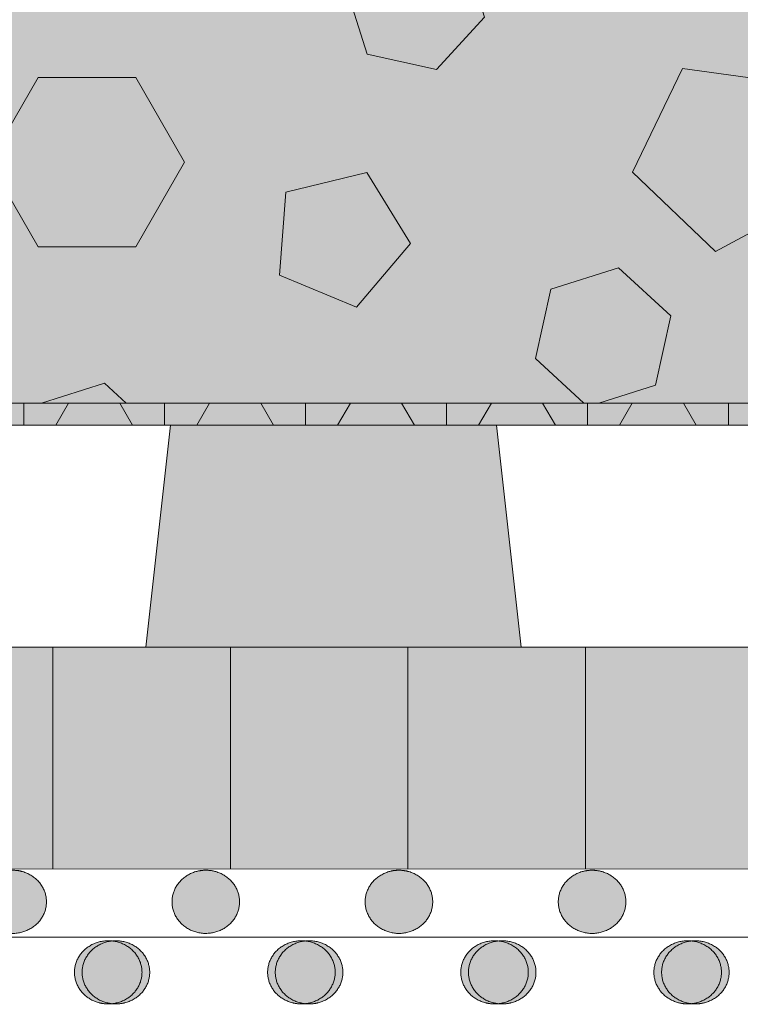
# Model space of a CAD drawing. Units: centimetres. Extents: x -36.8 to 63.2, y -495.4 to -465.7.
# Drawn here: x -16.5 to -13.3, y -476.4 to -472 of the extents above; entities that cross this region are included whole.
import ezdxf
from ezdxf.xclip import XClip

# ---------------------------------------------------------------- set-up
doc = ezdxf.new("R2010")
doc.units = ezdxf.units.CM
doc.header["$XCLIPFRAME"] = 0
for name, color, linetype, lineweight in [('Bemaßung', 7, 'Continuous', 18), ('Layout-Rahmen', 7, 'Continuous', 18), ('OG_Decke-Abdichtung', 7, 'Continuous', 18), ('OG_FKD', 7, 'Continuous', 18), ('OG_Kies-Kreis 1', 7, 'Continuous', 18), ('OG_Kies-Kreis 2', 7, 'Continuous', 18), ('OG_Vliese-Filtervlies', 7, 'Continuous', 18), ('OG_Vliese-Schutzvlies', 7, 'Continuous', 18)]:
    doc.layers.add(name, color=color, linetype=linetype, lineweight=lineweight)

# ---------------------------------------------------------------- blocks, each defined once
blk = doc.blocks.new('Rechteck-1')
at = {"layer": 'OG_Kies-Kreis 1', "linetype": 'Continuous', "lineweight": 0, "true_color": 0x555555, "transparency": 33554687}
for points in [[(-13.5421, -472.1793), (-13.7664, -472.6454), (-13.3924, -473.0027), (-12.937, -472.7575), (-13.0295, -472.2486)], [(-15.0098, -473.2534), (-14.7662, -472.9668), (-14.9634, -472.6465), (-15.329, -472.7351), (-15.3577, -473.1102)]]:
    blk.add_hatch(color=251, dxfattribs=at).paths.add_polyline_path(points)
at = {"layer": 'OG_Kies-Kreis 2', "linetype": 'Continuous', "lineweight": 0, "true_color": 0xbbbbbb, "transparency": 33554687}
for points in [[(-14.8418, -471.5729), (-15.0581, -471.8087), (-14.9621, -472.1139), (-14.6498, -472.1834), (-14.4334, -471.9476), (-14.5294, -471.6423)], [(-15.7851, -472.6003), (-16.0051, -472.2192), (-16.4451, -472.2192), (-16.6651, -472.6003), (-16.4451, -472.9813), (-16.0051, -472.9813)], [(-13.5934, -473.2931), (-13.8292, -473.0767), (-14.1345, -473.1728), (-14.2039, -473.4851), (-13.9682, -473.7015), (-13.6629, -473.6055)], [(-15.9098, -473.8128), (-16.1456, -473.5964), (-16.4508, -473.6924), (-16.5203, -474.0048), (-16.2845, -474.2211), (-15.9792, -474.1251)]]:
    blk.add_hatch(color=9, dxfattribs=at).paths.add_polyline_path(points)
at = {"layer": 'OG_Kies-Kreis 1', "lineweight": 5, "transparency": 33554687, "flags": 128}
for points in [[(-13.5421, -472.1793), (-13.7664, -472.6454), (-13.3924, -473.0027), (-12.937, -472.7575), (-13.0295, -472.2486)], [(-15.0098, -473.2534), (-14.7662, -472.9668), (-14.9634, -472.6465), (-15.329, -472.7351), (-15.3577, -473.1102)]]:
    blk.add_lwpolyline(points, close=True, dxfattribs=at)
at = {"layer": 'OG_Kies-Kreis 2', "lineweight": 5, "transparency": 33554687, "flags": 128}
for points in [[(-14.8418, -471.5729), (-15.0581, -471.8087), (-14.9621, -472.1139), (-14.6498, -472.1834), (-14.4334, -471.9476), (-14.5294, -471.6423)], [(-15.7851, -472.6003), (-16.0051, -472.2192), (-16.4451, -472.2192), (-16.6651, -472.6003), (-16.4451, -472.9813), (-16.0051, -472.9813)], [(-13.5934, -473.2931), (-13.8292, -473.0767), (-14.1345, -473.1728), (-14.2039, -473.4851), (-13.9682, -473.7015), (-13.6629, -473.6055)], [(-15.9098, -473.8128), (-16.1456, -473.5964), (-16.4508, -473.6924), (-16.5203, -474.0048), (-16.2845, -474.2211), (-15.9792, -474.1251)]]:
    blk.add_lwpolyline(points, close=True, dxfattribs=at)
blk = doc.blocks.new('Gruppe')
at = {"color": 255, "lineweight": 5}
blk.add_wipeout([(49.9937, -8.8437), (49.9937, -7.8437), (-49.9837, -7.8437), (-49.9837, -8.8437)], dxfattribs=at).dxf.layer = 'OG_FKD'
at = {"layer": 'OG_FKD', "linetype": 'Continuous', "lineweight": 0}
blk.add_hatch(color=250, dxfattribs=at).paths.add_polyline_path([(-27.5999, -7.8437), (-29.0698, -7.8437), (-29.1801, -8.8437), (-27.4897, -8.8437)])
at = {"layer": 'OG_Vliese-Filtervlies', "linetype": 'Continuous', "lineweight": 0, "true_color": 0xf7eee6}
blk.add_hatch(color=7, dxfattribs=at).paths.add_polyline_path([(49.9937, -7.8437), (49.9937, -7.7437), (-49.9837, -7.7437), (-49.9837, -7.8437)])
at = {"layer": 'OG_Vliese-Filtervlies', "linetype": 'Continuous', "lineweight": 5}
h = blk.add_hatch(dxfattribs=at)
h.set_pattern_fill('Filtervlies', style=0, pattern_type=2)
h.set_pattern_definition([(90, (0, 0), (0.635, -1e-12), []), (60, (0, 0), (0.635, -1e-12), []), (-60, (0, 0), (0.635, -1e-12), [])])
h.paths.add_polyline_path([(49.9937, -7.8437), (49.9937, -7.7437), (-49.9837, -7.7437), (-49.9837, -7.8437)])
at = {"layer": 'OG_FKD', "lineweight": 5, "flags": 128}
for points in [[(49.9937, -8.8437), (49.9937, -7.8437), (-49.9837, -7.8437), (-49.9837, -8.8437)], [(-27.5999, -7.8437), (-29.0698, -7.8437), (-29.1801, -8.8437), (-27.4897, -8.8437)]]:
    blk.add_lwpolyline(points, close=True, dxfattribs=at)
at = {"layer": 'OG_Vliese-Filtervlies', "lineweight": 5, "flags": 128}
blk.add_lwpolyline([(49.9937, -7.8437), (49.9937, -7.7437), (-49.9837, -7.7437), (-49.9837, -7.8437)], close=True, dxfattribs=at)
blk = doc.blocks.new('Gruppe-4')
at = {"layer": 'OG_Decke-Abdichtung', "linetype": 'Continuous', "lineweight": 0}
for points in [[(-29.3152, -10.4504), (-29.3051, -10.4501), (-29.2951, -10.4492), (-29.2854, -10.4477), (-29.2758, -10.4456), (-29.2663, -10.4429), (-29.2571, -10.4397), (-29.248, -10.4358), (-29.2391, -10.4313), (-29.2305, -10.4263), (-29.2224, -10.4209), (-29.2147, -10.4151), (-29.2075, -10.4088), (-29.2008, -10.402), (-29.1945, -10.3949), (-29.1887, -10.3873), (-29.1834, -10.3792), (-29.1786, -10.3709), (-29.1745, -10.3624), (-29.171, -10.3537), (-29.1681, -10.3449), (-29.1659, -10.336), (-29.1643, -10.3268), (-29.1633, -10.3175), (-29.163, -10.3081), (-29.1633, -10.2986), (-29.1643, -10.2893), (-29.1659, -10.2802), (-29.1681, -10.2712), (-29.171, -10.2624), (-29.1745, -10.2538), (-29.1786, -10.2453), (-29.1834, -10.2369), (-29.1887, -10.2289), (-29.1945, -10.2213), (-29.2008, -10.2141), (-29.2075, -10.2074), (-29.2147, -10.2011), (-29.2224, -10.1952), (-29.2305, -10.1898), (-29.2391, -10.1848), (-29.248, -10.1804), (-29.2571, -10.1765), (-29.2663, -10.1732), (-29.2758, -10.1705), (-29.2854, -10.1685), (-29.2951, -10.167), (-29.3051, -10.1661), (-29.3152, -10.1658), (-29.3253, -10.1661), (-29.3352, -10.167), (-29.345, -10.1685), (-29.3546, -10.1705), (-29.364, -10.1732), (-29.3733, -10.1765), (-29.3824, -10.1804), (-29.3913, -10.1848), (-29.3999, -10.1898), (-29.408, -10.1952), (-29.4156, -10.2011), (-29.4228, -10.2074), (-29.4296, -10.2141), (-29.4358, -10.2213), (-29.4416, -10.2289), (-29.447, -10.2369), (-29.4517, -10.2453), (-29.4559, -10.2538), (-29.4594, -10.2624), (-29.4623, -10.2712), (-29.4645, -10.2802), (-29.4661, -10.2893), (-29.467, -10.2986), (-29.4673, -10.3081), (-29.467, -10.3175), (-29.4661, -10.3268), (-29.4645, -10.336), (-29.4623, -10.3449), (-29.4594, -10.3537), (-29.4559, -10.3624), (-29.4517, -10.3709), (-29.447, -10.3792), (-29.4416, -10.3873), (-29.4358, -10.3949), (-29.4296, -10.402), (-29.4228, -10.4088), (-29.4156, -10.4151), (-29.408, -10.4209), (-29.3999, -10.4263), (-29.3913, -10.4313), (-29.3824, -10.4358), (-29.3733, -10.4397), (-29.364, -10.4429), (-29.3546, -10.4456), (-29.345, -10.4477), (-29.3352, -10.4492), (-29.3253, -10.4501)], [(-28.4449, -10.4504), (-28.4348, -10.4501), (-28.4249, -10.4492), (-28.4151, -10.4477), (-28.4055, -10.4456), (-28.3961, -10.4429), (-28.3868, -10.4397), (-28.3777, -10.4358), (-28.3688, -10.4313), (-28.3602, -10.4263), (-28.3521, -10.4209), (-28.3444, -10.4151), (-28.3372, -10.4088), (-28.3305, -10.402), (-28.3242, -10.3949), (-28.3184, -10.3873), (-28.3131, -10.3792), (-28.3083, -10.3709), (-28.3042, -10.3624), (-28.3007, -10.3537), (-28.2978, -10.3449), (-28.2956, -10.336), (-28.294, -10.3268), (-28.293, -10.3175), (-28.2927, -10.3081), (-28.293, -10.2986), (-28.294, -10.2893), (-28.2956, -10.2802), (-28.2978, -10.2712), (-28.3007, -10.2624), (-28.3042, -10.2538), (-28.3083, -10.2453), (-28.3131, -10.2369), (-28.3184, -10.2289), (-28.3242, -10.2213), (-28.3305, -10.2141), (-28.3372, -10.2074), (-28.3444, -10.2011), (-28.3521, -10.1952), (-28.3602, -10.1898), (-28.3688, -10.1848), (-28.3777, -10.1804), (-28.3868, -10.1765), (-28.3961, -10.1732), (-28.4055, -10.1705), (-28.4151, -10.1685), (-28.4249, -10.167), (-28.4348, -10.1661), (-28.4449, -10.1658), (-28.455, -10.1661), (-28.4649, -10.167), (-28.4747, -10.1685), (-28.4843, -10.1705), (-28.4937, -10.1732), (-28.503, -10.1765), (-28.5121, -10.1804), (-28.521, -10.1848), (-28.5296, -10.1898), (-28.5377, -10.1952), (-28.5454, -10.2011), (-28.5526, -10.2074), (-28.5593, -10.2141), (-28.5656, -10.2213), (-28.5714, -10.2289), (-28.5767, -10.2369), (-28.5815, -10.2453), (-28.5856, -10.2538), (-28.5891, -10.2624), (-28.592, -10.2712), (-28.5942, -10.2802), (-28.5958, -10.2893), (-28.5968, -10.2986), (-28.5971, -10.3081), (-28.5968, -10.3175), (-28.5958, -10.3268), (-28.5942, -10.336), (-28.592, -10.3449), (-28.5891, -10.3537), (-28.5856, -10.3624), (-28.5815, -10.3709), (-28.5767, -10.3792), (-28.5714, -10.3873), (-28.5656, -10.3949), (-28.5593, -10.402), (-28.5526, -10.4088), (-28.5454, -10.4151), (-28.5377, -10.4209), (-28.5296, -10.4263), (-28.521, -10.4313), (-28.5121, -10.4358), (-28.503, -10.4397), (-28.4937, -10.4429), (-28.4843, -10.4456), (-28.4747, -10.4477), (-28.4649, -10.4492), (-28.455, -10.4501)], [(-27.5746, -10.4504), (-27.5645, -10.4501), (-27.5546, -10.4492), (-27.5448, -10.4477), (-27.5352, -10.4456), (-27.5258, -10.4429), (-27.5165, -10.4397), (-27.5075, -10.4358), (-27.4985, -10.4313), (-27.4899, -10.4263), (-27.4818, -10.4209), (-27.4742, -10.4151), (-27.467, -10.4088), (-27.4602, -10.402), (-27.454, -10.3949), (-27.4482, -10.3873), (-27.4428, -10.3792), (-27.4381, -10.3709), (-27.4339, -10.3624), (-27.4304, -10.3537), (-27.4276, -10.3449), (-27.4253, -10.336), (-27.4237, -10.3268), (-27.4228, -10.3175), (-27.4225, -10.3081), (-27.4228, -10.2986), (-27.4237, -10.2893), (-27.4253, -10.2802), (-27.4276, -10.2712), (-27.4304, -10.2624), (-27.4339, -10.2538), (-27.4381, -10.2453), (-27.4428, -10.2369), (-27.4482, -10.2289), (-27.454, -10.2213), (-27.4602, -10.2141), (-27.467, -10.2074), (-27.4742, -10.2011), (-27.4818, -10.1952), (-27.4899, -10.1898), (-27.4985, -10.1848), (-27.5075, -10.1804), (-27.5165, -10.1765), (-27.5258, -10.1732), (-27.5352, -10.1705), (-27.5448, -10.1685), (-27.5546, -10.167), (-27.5645, -10.1661), (-27.5746, -10.1658), (-27.5847, -10.1661), (-27.5947, -10.167), (-27.6044, -10.1685), (-27.614, -10.1705), (-27.6235, -10.1732), (-27.6327, -10.1765), (-27.6418, -10.1804), (-27.6507, -10.1848), (-27.6593, -10.1898), (-27.6674, -10.1952), (-27.6751, -10.2011), (-27.6823, -10.2074), (-27.689, -10.2141), (-27.6953, -10.2213), (-27.7011, -10.2289), (-27.7064, -10.2369), (-27.7112, -10.2453), (-27.7153, -10.2538), (-27.7188, -10.2624), (-27.7217, -10.2712), (-27.7239, -10.2802), (-27.7255, -10.2893), (-27.7265, -10.2986), (-27.7268, -10.3081), (-27.7265, -10.3175), (-27.7255, -10.3268), (-27.7239, -10.336), (-27.7217, -10.3449), (-27.7188, -10.3537), (-27.7153, -10.3624), (-27.7112, -10.3709), (-27.7064, -10.3792), (-27.7011, -10.3873), (-27.6953, -10.3949), (-27.689, -10.402), (-27.6823, -10.4088), (-27.6751, -10.4151), (-27.6674, -10.4209), (-27.6593, -10.4263), (-27.6507, -10.4313), (-27.6418, -10.4358), (-27.6327, -10.4397), (-27.6235, -10.4429), (-27.614, -10.4456), (-27.6044, -10.4477), (-27.5947, -10.4492), (-27.5847, -10.4501)], [(-26.7043, -10.4504), (-26.6942, -10.4501), (-26.6843, -10.4492), (-26.6745, -10.4477), (-26.6649, -10.4456), (-26.6555, -10.4429), (-26.6463, -10.4397), (-26.6372, -10.4358), (-26.6283, -10.4313), (-26.6197, -10.4263), (-26.6115, -10.4209), (-26.6039, -10.4151), (-26.5967, -10.4088), (-26.59, -10.402), (-26.5837, -10.3949), (-26.5779, -10.3873), (-26.5726, -10.3792), (-26.5678, -10.3709), (-26.5636, -10.3624), (-26.5601, -10.3537), (-26.5573, -10.3449), (-26.555, -10.336), (-26.5535, -10.3268), (-26.5525, -10.3175), (-26.5522, -10.3081), (-26.5525, -10.2986), (-26.5535, -10.2893), (-26.555, -10.2802), (-26.5573, -10.2712), (-26.5601, -10.2624), (-26.5636, -10.2538), (-26.5678, -10.2453), (-26.5726, -10.2369), (-26.5779, -10.2289), (-26.5837, -10.2213), (-26.59, -10.2141), (-26.5967, -10.2074), (-26.6039, -10.2011), (-26.6115, -10.1952), (-26.6197, -10.1898), (-26.6283, -10.1848), (-26.6372, -10.1804), (-26.6463, -10.1765), (-26.6555, -10.1732), (-26.6649, -10.1705), (-26.6745, -10.1685), (-26.6843, -10.167), (-26.6942, -10.1661), (-26.7043, -10.1658), (-26.7145, -10.1661), (-26.7244, -10.167), (-26.7342, -10.1685), (-26.7438, -10.1705), (-26.7532, -10.1732), (-26.7624, -10.1765), (-26.7715, -10.1804), (-26.7804, -10.1848), (-26.789, -10.1898), (-26.7972, -10.1952), (-26.8048, -10.2011), (-26.812, -10.2074), (-26.8187, -10.2141), (-26.825, -10.2213), (-26.8308, -10.2289), (-26.8361, -10.2369), (-26.8409, -10.2453), (-26.8451, -10.2538), (-26.8486, -10.2624), (-26.8514, -10.2712), (-26.8537, -10.2802), (-26.8552, -10.2893), (-26.8562, -10.2986), (-26.8565, -10.3081), (-26.8562, -10.3175), (-26.8552, -10.3268), (-26.8537, -10.336), (-26.8514, -10.3449), (-26.8486, -10.3537), (-26.8451, -10.3624), (-26.8409, -10.3709), (-26.8361, -10.3792), (-26.8308, -10.3873), (-26.825, -10.3949), (-26.8187, -10.402), (-26.812, -10.4088), (-26.8048, -10.4151), (-26.7972, -10.4209), (-26.789, -10.4263), (-26.7804, -10.4313), (-26.7715, -10.4358), (-26.7624, -10.4397), (-26.7532, -10.4429), (-26.7438, -10.4456), (-26.7342, -10.4477), (-26.7244, -10.4492), (-26.7145, -10.4501)]]:
    blk.add_hatch(color=7, dxfattribs=at).paths.add_polyline_path(points)
at = {"layer": 'OG_Decke-Abdichtung', "lineweight": 5}
for points in [[(-29.3152, -10.4504), (-29.2744, -10.4504), (-29.2038, -10.4122), (-29.163, -10.3462), (-29.163, -10.2699), (-29.2038, -10.2039), (-29.2744, -10.1658), (-29.356, -10.1658), (-29.4266, -10.2039), (-29.4673, -10.2699), (-29.4673, -10.3462), (-29.4266, -10.4122), (-29.356, -10.4504), (-29.3152, -10.4504)], [(-28.4449, -10.4504), (-28.4041, -10.4504), (-28.3335, -10.4122), (-28.2927, -10.3462), (-28.2927, -10.2699), (-28.3335, -10.2039), (-28.4041, -10.1658), (-28.4857, -10.1658), (-28.5563, -10.2039), (-28.5971, -10.2699), (-28.5971, -10.3462), (-28.5563, -10.4122), (-28.4857, -10.4504), (-28.4449, -10.4504)], [(-27.5746, -10.4504), (-27.5339, -10.4504), (-27.4632, -10.4122), (-27.4225, -10.3462), (-27.4225, -10.2699), (-27.4632, -10.2039), (-27.5339, -10.1658), (-27.6154, -10.1658), (-27.686, -10.2039), (-27.7268, -10.2699), (-27.7268, -10.3462), (-27.686, -10.4122), (-27.6154, -10.4504), (-27.5746, -10.4504)], [(-26.7043, -10.4504), (-26.6636, -10.4504), (-26.593, -10.4122), (-26.5522, -10.3462), (-26.5522, -10.2699), (-26.593, -10.2039), (-26.6636, -10.1658), (-26.7451, -10.1658), (-26.8157, -10.2039), (-26.8565, -10.2699), (-26.8565, -10.3462), (-26.8157, -10.4122), (-26.7451, -10.4504), (-26.7043, -10.4504)]]:
    blk.add_open_spline(points, degree=2, dxfattribs=at)
blk = doc.blocks.new('Gruppe-5')
at = {"layer": 'OG_Decke-Abdichtung', "linetype": 'Continuous', "lineweight": 0}
for points in [[(-29.7805, -9.8481), (-29.7704, -9.8484), (-29.7605, -9.8493), (-29.7507, -9.8508), (-29.7411, -9.8529), (-29.7317, -9.8556), (-29.7224, -9.8589), (-29.7134, -9.8627), (-29.7044, -9.8672), (-29.6958, -9.8722), (-29.6877, -9.8776), (-29.6801, -9.8835), (-29.6729, -9.8898), (-29.6661, -9.8965), (-29.6599, -9.9037), (-29.6541, -9.9113), (-29.6487, -9.9193), (-29.644, -9.9276), (-29.6398, -9.9361), (-29.6363, -9.9448), (-29.6335, -9.9536), (-29.6312, -9.9626), (-29.6296, -9.9717), (-29.6287, -9.981), (-29.6284, -9.9904), (-29.6287, -9.9999), (-29.6296, -10.0092), (-29.6312, -10.0183), (-29.6335, -10.0273), (-29.6363, -10.0361), (-29.6398, -10.0448), (-29.644, -10.0533), (-29.6487, -10.0616), (-29.6541, -10.0696), (-29.6599, -10.0772), (-29.6661, -10.0844), (-29.6729, -10.0911), (-29.6801, -10.0974), (-29.6877, -10.1033), (-29.6958, -10.1087), (-29.7044, -10.1137), (-29.7134, -10.1182), (-29.7224, -10.122), (-29.7317, -10.1253), (-29.7411, -10.128), (-29.7507, -10.1301), (-29.7605, -10.1316), (-29.7704, -10.1325), (-29.7805, -10.1327), (-29.7906, -10.1325), (-29.8006, -10.1316), (-29.8103, -10.1301), (-29.8199, -10.128), (-29.8294, -10.1253), (-29.8386, -10.122), (-29.8477, -10.1182), (-29.8566, -10.1137), (-29.8652, -10.1087), (-29.8733, -10.1033), (-29.881, -10.0974), (-29.8882, -10.0911), (-29.8949, -10.0844), (-29.9012, -10.0772), (-29.907, -10.0696), (-29.9123, -10.0616), (-29.9171, -10.0533), (-29.9212, -10.0448), (-29.9247, -10.0361), (-29.9276, -10.0273), (-29.9298, -10.0183), (-29.9314, -10.0092), (-29.9324, -9.9999), (-29.9327, -9.9904), (-29.9324, -9.981), (-29.9314, -9.9717), (-29.9298, -9.9626), (-29.9276, -9.9536), (-29.9247, -9.9448), (-29.9212, -9.9361), (-29.9171, -9.9276), (-29.9123, -9.9193), (-29.907, -9.9113), (-29.9012, -9.9037), (-29.8949, -9.8965), (-29.8882, -9.8898), (-29.881, -9.8835), (-29.8733, -9.8776), (-29.8652, -9.8722), (-29.8566, -9.8672), (-29.8477, -9.8627), (-29.8386, -9.8589), (-29.8294, -9.8556), (-29.8199, -9.8529), (-29.8103, -9.8508), (-29.8006, -9.8493), (-29.7906, -9.8484)], [(-28.9102, -9.8481), (-28.9001, -9.8484), (-28.8902, -9.8493), (-28.8804, -9.8508), (-28.8708, -9.8529), (-28.8614, -9.8556), (-28.8522, -9.8589), (-28.8431, -9.8627), (-28.8342, -9.8672), (-28.8256, -9.8722), (-28.8174, -9.8776), (-28.8098, -9.8835), (-28.8026, -9.8898), (-28.7959, -9.8965), (-28.7896, -9.9037), (-28.7838, -9.9113), (-28.7785, -9.9193), (-28.7737, -9.9276), (-28.7695, -9.9361), (-28.766, -9.9448), (-28.7632, -9.9536), (-28.7609, -9.9626), (-28.7594, -9.9717), (-28.7584, -9.981), (-28.7581, -9.9904), (-28.7584, -9.9999), (-28.7594, -10.0092), (-28.7609, -10.0183), (-28.7632, -10.0273), (-28.766, -10.0361), (-28.7695, -10.0448), (-28.7737, -10.0533), (-28.7785, -10.0616), (-28.7838, -10.0696), (-28.7896, -10.0772), (-28.7959, -10.0844), (-28.8026, -10.0911), (-28.8098, -10.0974), (-28.8174, -10.1033), (-28.8256, -10.1087), (-28.8342, -10.1137), (-28.8431, -10.1182), (-28.8522, -10.122), (-28.8614, -10.1253), (-28.8708, -10.128), (-28.8804, -10.1301), (-28.8902, -10.1316), (-28.9001, -10.1325), (-28.9102, -10.1327), (-28.9204, -10.1325), (-28.9303, -10.1316), (-28.9401, -10.1301), (-28.9497, -10.128), (-28.9591, -10.1253), (-28.9683, -10.122), (-28.9774, -10.1182), (-28.9863, -10.1137), (-28.9949, -10.1087), (-29.0031, -10.1033), (-29.0107, -10.0974), (-29.0179, -10.0911), (-29.0246, -10.0844), (-29.0309, -10.0772), (-29.0367, -10.0696), (-29.042, -10.0616), (-29.0468, -10.0533), (-29.051, -10.0448), (-29.0545, -10.0361), (-29.0573, -10.0273), (-29.0596, -10.0183), (-29.0611, -10.0092), (-29.0621, -9.9999), (-29.0624, -9.9904), (-29.0621, -9.981), (-29.0611, -9.9717), (-29.0596, -9.9626), (-29.0573, -9.9536), (-29.0545, -9.9448), (-29.051, -9.9361), (-29.0468, -9.9276), (-29.042, -9.9193), (-29.0367, -9.9113), (-29.0309, -9.9037), (-29.0246, -9.8965), (-29.0179, -9.8898), (-29.0107, -9.8835), (-29.0031, -9.8776), (-28.9949, -9.8722), (-28.9863, -9.8672), (-28.9774, -9.8627), (-28.9683, -9.8589), (-28.9591, -9.8556), (-28.9497, -9.8529), (-28.9401, -9.8508), (-28.9303, -9.8493), (-28.9204, -9.8484)], [(-28.04, -9.8481), (-28.0299, -9.8484), (-28.0199, -9.8493), (-28.0102, -9.8508), (-28.0006, -9.8529), (-27.9911, -9.8556), (-27.9819, -9.8589), (-27.9728, -9.8627), (-27.9639, -9.8672), (-27.9553, -9.8722), (-27.9472, -9.8776), (-27.9395, -9.8835), (-27.9323, -9.8898), (-27.9256, -9.8965), (-27.9193, -9.9037), (-27.9135, -9.9113), (-27.9082, -9.9193), (-27.9034, -9.9276), (-27.8993, -9.9361), (-27.8958, -9.9448), (-27.8929, -9.9536), (-27.8907, -9.9626), (-27.8891, -9.9717), (-27.8881, -9.981), (-27.8878, -9.9904), (-27.8881, -9.9999), (-27.8891, -10.0092), (-27.8907, -10.0183), (-27.8929, -10.0273), (-27.8958, -10.0361), (-27.8993, -10.0448), (-27.9034, -10.0533), (-27.9082, -10.0616), (-27.9135, -10.0696), (-27.9193, -10.0772), (-27.9256, -10.0844), (-27.9323, -10.0911), (-27.9395, -10.0974), (-27.9472, -10.1033), (-27.9553, -10.1087), (-27.9639, -10.1137), (-27.9728, -10.1182), (-27.9819, -10.122), (-27.9911, -10.1253), (-28.0006, -10.128), (-28.0102, -10.1301), (-28.0199, -10.1316), (-28.0299, -10.1325), (-28.04, -10.1327), (-28.0501, -10.1325), (-28.06, -10.1316), (-28.0698, -10.1301), (-28.0794, -10.128), (-28.0888, -10.1253), (-28.0981, -10.122), (-28.1071, -10.1182), (-28.1161, -10.1137), (-28.1247, -10.1087), (-28.1328, -10.1033), (-28.1404, -10.0974), (-28.1476, -10.0911), (-28.1544, -10.0844), (-28.1606, -10.0772), (-28.1664, -10.0696), (-28.1718, -10.0616), (-28.1765, -10.0533), (-28.1807, -10.0448), (-28.1842, -10.0361), (-28.187, -10.0273), (-28.1893, -10.0183), (-28.1909, -10.0092), (-28.1918, -9.9999), (-28.1921, -9.9904), (-28.1918, -9.981), (-28.1909, -9.9717), (-28.1893, -9.9626), (-28.187, -9.9536), (-28.1842, -9.9448), (-28.1807, -9.9361), (-28.1765, -9.9276), (-28.1718, -9.9193), (-28.1664, -9.9113), (-28.1606, -9.9037), (-28.1544, -9.8965), (-28.1476, -9.8898), (-28.1404, -9.8835), (-28.1328, -9.8776), (-28.1247, -9.8722), (-28.1161, -9.8672), (-28.1071, -9.8627), (-28.0981, -9.8589), (-28.0888, -9.8556), (-28.0794, -9.8529), (-28.0698, -9.8508), (-28.06, -9.8493), (-28.0501, -9.8484)], [(-27.1697, -9.8481), (-27.1596, -9.8484), (-27.1497, -9.8493), (-27.1399, -9.8508), (-27.1303, -9.8529), (-27.1209, -9.8556), (-27.1116, -9.8589), (-27.1025, -9.8627), (-27.0936, -9.8672), (-27.085, -9.8722), (-27.0769, -9.8776), (-27.0692, -9.8835), (-27.062, -9.8898), (-27.0553, -9.8965), (-27.049, -9.9037), (-27.0432, -9.9113), (-27.0379, -9.9193), (-27.0331, -9.9276), (-27.029, -9.9361), (-27.0255, -9.9448), (-27.0226, -9.9536), (-27.0204, -9.9626), (-27.0188, -9.9717), (-27.0178, -9.981), (-27.0175, -9.9904), (-27.0178, -9.9999), (-27.0188, -10.0092), (-27.0204, -10.0183), (-27.0226, -10.0273), (-27.0255, -10.0361), (-27.029, -10.0448), (-27.0331, -10.0533), (-27.0379, -10.0616), (-27.0432, -10.0696), (-27.049, -10.0772), (-27.0553, -10.0844), (-27.062, -10.0911), (-27.0692, -10.0974), (-27.0769, -10.1033), (-27.085, -10.1087), (-27.0936, -10.1137), (-27.1025, -10.1182), (-27.1116, -10.122), (-27.1209, -10.1253), (-27.1303, -10.128), (-27.1399, -10.1301), (-27.1497, -10.1316), (-27.1596, -10.1325), (-27.1697, -10.1327), (-27.1798, -10.1325), (-27.1897, -10.1316), (-27.1995, -10.1301), (-27.2091, -10.128), (-27.2185, -10.1253), (-27.2278, -10.122), (-27.2369, -10.1182), (-27.2458, -10.1137), (-27.2544, -10.1087), (-27.2625, -10.1033), (-27.2702, -10.0974), (-27.2774, -10.0911), (-27.2841, -10.0844), (-27.2904, -10.0772), (-27.2962, -10.0696), (-27.3015, -10.0616), (-27.3063, -10.0533), (-27.3104, -10.0448), (-27.3139, -10.0361), (-27.3168, -10.0273), (-27.319, -10.0183), (-27.3206, -10.0092), (-27.3215, -9.9999), (-27.3219, -9.9904), (-27.3215, -9.981), (-27.3206, -9.9717), (-27.319, -9.9626), (-27.3168, -9.9536), (-27.3139, -9.9448), (-27.3104, -9.9361), (-27.3063, -9.9276), (-27.3015, -9.9193), (-27.2962, -9.9113), (-27.2904, -9.9037), (-27.2841, -9.8965), (-27.2774, -9.8898), (-27.2702, -9.8835), (-27.2625, -9.8776), (-27.2544, -9.8722), (-27.2458, -9.8672), (-27.2369, -9.8627), (-27.2278, -9.8589), (-27.2185, -9.8556), (-27.2091, -9.8529), (-27.1995, -9.8508), (-27.1897, -9.8493), (-27.1798, -9.8484)]]:
    blk.add_hatch(color=7, dxfattribs=at).paths.add_polyline_path(points)
at = {"layer": 'OG_Decke-Abdichtung', "lineweight": 5}
for points in [[(-29.7805, -9.8481), (-29.7398, -9.8481), (-29.6691, -9.8863), (-29.6284, -9.9523), (-29.6284, -10.0286), (-29.6691, -10.0946), (-29.7398, -10.1327), (-29.8213, -10.1327), (-29.8919, -10.0946), (-29.9327, -10.0286), (-29.9327, -9.9523), (-29.8919, -9.8863), (-29.8213, -9.8481), (-29.7805, -9.8481)], [(-28.9102, -9.8481), (-28.8695, -9.8481), (-28.7989, -9.8863), (-28.7581, -9.9523), (-28.7581, -10.0286), (-28.7989, -10.0946), (-28.8695, -10.1327), (-28.951, -10.1327), (-29.0216, -10.0946), (-29.0624, -10.0286), (-29.0624, -9.9523), (-29.0216, -9.8863), (-28.951, -9.8481), (-28.9102, -9.8481)], [(-28.04, -9.8481), (-27.9992, -9.8481), (-27.9286, -9.8863), (-27.8878, -9.9523), (-27.8878, -10.0286), (-27.9286, -10.0946), (-27.9992, -10.1327), (-28.0807, -10.1327), (-28.1514, -10.0946), (-28.1921, -10.0286), (-28.1921, -9.9523), (-28.1514, -9.8863), (-28.0807, -9.8481), (-28.04, -9.8481)], [(-27.1697, -9.8481), (-27.1289, -9.8481), (-27.0583, -9.8863), (-27.0175, -9.9523), (-27.0175, -10.0286), (-27.0583, -10.0946), (-27.1289, -10.1327), (-27.2105, -10.1327), (-27.2811, -10.0946), (-27.3219, -10.0286), (-27.3219, -9.9523), (-27.2811, -9.8863), (-27.2105, -9.8481), (-27.1697, -9.8481)]]:
    blk.add_open_spline(points, degree=2, dxfattribs=at)
blk = doc.blocks.new('Gruppe-6')
at = {"layer": 'OG_Decke-Abdichtung', "linetype": 'Continuous', "lineweight": 0}
for points in [[(-29.3498, -10.4504), (-29.3397, -10.4501), (-29.3298, -10.4492), (-29.32, -10.4477), (-29.3104, -10.4456), (-29.301, -10.4429), (-29.2917, -10.4397), (-29.2827, -10.4358), (-29.2738, -10.4313), (-29.2652, -10.4263), (-29.257, -10.4209), (-29.2494, -10.4151), (-29.2422, -10.4088), (-29.2354, -10.402), (-29.2292, -10.3949), (-29.2234, -10.3873), (-29.2181, -10.3792), (-29.2133, -10.3709), (-29.2091, -10.3624), (-29.2056, -10.3537), (-29.2028, -10.3449), (-29.2005, -10.336), (-29.1989, -10.3268), (-29.198, -10.3175), (-29.1977, -10.3081), (-29.198, -10.2986), (-29.1989, -10.2893), (-29.2005, -10.2802), (-29.2028, -10.2712), (-29.2056, -10.2624), (-29.2091, -10.2538), (-29.2133, -10.2453), (-29.2181, -10.2369), (-29.2234, -10.2289), (-29.2292, -10.2213), (-29.2354, -10.2141), (-29.2422, -10.2074), (-29.2494, -10.2011), (-29.257, -10.1952), (-29.2652, -10.1898), (-29.2738, -10.1848), (-29.2827, -10.1804), (-29.2917, -10.1765), (-29.301, -10.1732), (-29.3104, -10.1705), (-29.32, -10.1685), (-29.3298, -10.167), (-29.3397, -10.1661), (-29.3498, -10.1658), (-29.3599, -10.1661), (-29.3699, -10.167), (-29.3796, -10.1685), (-29.3892, -10.1705), (-29.3987, -10.1732), (-29.4079, -10.1765), (-29.417, -10.1804), (-29.4259, -10.1848), (-29.4345, -10.1898), (-29.4426, -10.1952), (-29.4503, -10.2011), (-29.4575, -10.2074), (-29.4642, -10.2141), (-29.4705, -10.2213), (-29.4763, -10.2289), (-29.4816, -10.2369), (-29.4864, -10.2453), (-29.4905, -10.2538), (-29.494, -10.2624), (-29.4969, -10.2712), (-29.4991, -10.2802), (-29.5007, -10.2893), (-29.5017, -10.2986), (-29.502, -10.3081), (-29.5017, -10.3175), (-29.5007, -10.3268), (-29.4991, -10.336), (-29.4969, -10.3449), (-29.494, -10.3537), (-29.4905, -10.3624), (-29.4864, -10.3709), (-29.4816, -10.3792), (-29.4763, -10.3873), (-29.4705, -10.3949), (-29.4642, -10.402), (-29.4575, -10.4088), (-29.4503, -10.4151), (-29.4426, -10.4209), (-29.4345, -10.4263), (-29.4259, -10.4313), (-29.417, -10.4358), (-29.4079, -10.4397), (-29.3987, -10.4429), (-29.3892, -10.4456), (-29.3796, -10.4477), (-29.3699, -10.4492), (-29.3599, -10.4501)], [(-28.4796, -10.4504), (-28.4695, -10.4501), (-28.4595, -10.4492), (-28.4497, -10.4477), (-28.4402, -10.4456), (-28.4307, -10.4429), (-28.4215, -10.4397), (-28.4124, -10.4358), (-28.4035, -10.4313), (-28.3949, -10.4263), (-28.3868, -10.4209), (-28.3791, -10.4151), (-28.3719, -10.4088), (-28.3652, -10.402), (-28.3589, -10.3949), (-28.3531, -10.3873), (-28.3478, -10.3792), (-28.343, -10.3709), (-28.3389, -10.3624), (-28.3354, -10.3537), (-28.3325, -10.3449), (-28.3303, -10.336), (-28.3287, -10.3268), (-28.3277, -10.3175), (-28.3274, -10.3081), (-28.3277, -10.2986), (-28.3287, -10.2893), (-28.3303, -10.2802), (-28.3325, -10.2712), (-28.3354, -10.2624), (-28.3389, -10.2538), (-28.343, -10.2453), (-28.3478, -10.2369), (-28.3531, -10.2289), (-28.3589, -10.2213), (-28.3652, -10.2141), (-28.3719, -10.2074), (-28.3791, -10.2011), (-28.3868, -10.1952), (-28.3949, -10.1898), (-28.4035, -10.1848), (-28.4124, -10.1804), (-28.4215, -10.1765), (-28.4307, -10.1732), (-28.4402, -10.1705), (-28.4497, -10.1685), (-28.4595, -10.167), (-28.4695, -10.1661), (-28.4796, -10.1658), (-28.4897, -10.1661), (-28.4996, -10.167), (-28.5094, -10.1685), (-28.519, -10.1705), (-28.5284, -10.1732), (-28.5376, -10.1765), (-28.5467, -10.1804), (-28.5556, -10.1848), (-28.5642, -10.1898), (-28.5724, -10.1952), (-28.58, -10.2011), (-28.5872, -10.2074), (-28.594, -10.2141), (-28.6002, -10.2213), (-28.606, -10.2289), (-28.6113, -10.2369), (-28.6161, -10.2453), (-28.6203, -10.2538), (-28.6238, -10.2624), (-28.6266, -10.2712), (-28.6289, -10.2802), (-28.6305, -10.2893), (-28.6314, -10.2986), (-28.6317, -10.3081), (-28.6314, -10.3175), (-28.6305, -10.3268), (-28.6289, -10.336), (-28.6266, -10.3449), (-28.6238, -10.3537), (-28.6203, -10.3624), (-28.6161, -10.3709), (-28.6113, -10.3792), (-28.606, -10.3873), (-28.6002, -10.3949), (-28.594, -10.402), (-28.5872, -10.4088), (-28.58, -10.4151), (-28.5724, -10.4209), (-28.5642, -10.4263), (-28.5556, -10.4313), (-28.5467, -10.4358), (-28.5376, -10.4397), (-28.5284, -10.4429), (-28.519, -10.4456), (-28.5094, -10.4477), (-28.4996, -10.4492), (-28.4897, -10.4501)], [(-27.6093, -10.4504), (-27.5992, -10.4501), (-27.5892, -10.4492), (-27.5795, -10.4477), (-27.5699, -10.4456), (-27.5605, -10.4429), (-27.5512, -10.4397), (-27.5421, -10.4358), (-27.5332, -10.4313), (-27.5246, -10.4263), (-27.5165, -10.4209), (-27.5088, -10.4151), (-27.5016, -10.4088), (-27.4949, -10.402), (-27.4886, -10.3949), (-27.4828, -10.3873), (-27.4775, -10.3792), (-27.4727, -10.3709), (-27.4686, -10.3624), (-27.4651, -10.3537), (-27.4622, -10.3449), (-27.46, -10.336), (-27.4584, -10.3268), (-27.4574, -10.3175), (-27.4571, -10.3081), (-27.4574, -10.2986), (-27.4584, -10.2893), (-27.46, -10.2802), (-27.4622, -10.2712), (-27.4651, -10.2624), (-27.4686, -10.2538), (-27.4727, -10.2453), (-27.4775, -10.2369), (-27.4828, -10.2289), (-27.4886, -10.2213), (-27.4949, -10.2141), (-27.5016, -10.2074), (-27.5088, -10.2011), (-27.5165, -10.1952), (-27.5246, -10.1898), (-27.5332, -10.1848), (-27.5421, -10.1804), (-27.5512, -10.1765), (-27.5605, -10.1732), (-27.5699, -10.1705), (-27.5795, -10.1685), (-27.5892, -10.167), (-27.5992, -10.1661), (-27.6093, -10.1658), (-27.6194, -10.1661), (-27.6293, -10.167), (-27.6391, -10.1685), (-27.6487, -10.1705), (-27.6581, -10.1732), (-27.6674, -10.1765), (-27.6765, -10.1804), (-27.6854, -10.1848), (-27.694, -10.1898), (-27.7021, -10.1952), (-27.7098, -10.2011), (-27.717, -10.2074), (-27.7237, -10.2141), (-27.7299, -10.2213), (-27.7357, -10.2289), (-27.7411, -10.2369), (-27.7458, -10.2453), (-27.75, -10.2538), (-27.7535, -10.2624), (-27.7564, -10.2712), (-27.7586, -10.2802), (-27.7602, -10.2893), (-27.7611, -10.2986), (-27.7615, -10.3081), (-27.7611, -10.3175), (-27.7602, -10.3268), (-27.7586, -10.336), (-27.7564, -10.3449), (-27.7535, -10.3537), (-27.75, -10.3624), (-27.7458, -10.3709), (-27.7411, -10.3792), (-27.7357, -10.3873), (-27.7299, -10.3949), (-27.7237, -10.402), (-27.717, -10.4088), (-27.7098, -10.4151), (-27.7021, -10.4209), (-27.694, -10.4263), (-27.6854, -10.4313), (-27.6765, -10.4358), (-27.6674, -10.4397), (-27.6581, -10.4429), (-27.6487, -10.4456), (-27.6391, -10.4477), (-27.6293, -10.4492), (-27.6194, -10.4501)], [(-26.739, -10.4504), (-26.7289, -10.4501), (-26.719, -10.4492), (-26.7092, -10.4477), (-26.6996, -10.4456), (-26.6902, -10.4429), (-26.6809, -10.4397), (-26.6718, -10.4358), (-26.6629, -10.4313), (-26.6543, -10.4263), (-26.6462, -10.4209), (-26.6385, -10.4151), (-26.6313, -10.4088), (-26.6246, -10.402), (-26.6183, -10.3949), (-26.6126, -10.3873), (-26.6072, -10.3792), (-26.6024, -10.3709), (-26.5983, -10.3624), (-26.5948, -10.3537), (-26.5919, -10.3449), (-26.5897, -10.336), (-26.5881, -10.3268), (-26.5872, -10.3175), (-26.5868, -10.3081), (-26.5872, -10.2986), (-26.5881, -10.2893), (-26.5897, -10.2802), (-26.5919, -10.2712), (-26.5948, -10.2624), (-26.5983, -10.2538), (-26.6024, -10.2453), (-26.6072, -10.2369), (-26.6126, -10.2289), (-26.6183, -10.2213), (-26.6246, -10.2141), (-26.6313, -10.2074), (-26.6385, -10.2011), (-26.6462, -10.1952), (-26.6543, -10.1898), (-26.6629, -10.1848), (-26.6718, -10.1804), (-26.6809, -10.1765), (-26.6902, -10.1732), (-26.6996, -10.1705), (-26.7092, -10.1685), (-26.719, -10.167), (-26.7289, -10.1661), (-26.739, -10.1658), (-26.7491, -10.1661), (-26.7591, -10.167), (-26.7688, -10.1685), (-26.7784, -10.1705), (-26.7878, -10.1732), (-26.7971, -10.1765), (-26.8062, -10.1804), (-26.8151, -10.1848), (-26.8237, -10.1898), (-26.8318, -10.1952), (-26.8395, -10.2011), (-26.8467, -10.2074), (-26.8534, -10.2141), (-26.8597, -10.2213), (-26.8655, -10.2289), (-26.8708, -10.2369), (-26.8756, -10.2453), (-26.8797, -10.2538), (-26.8832, -10.2624), (-26.8861, -10.2712), (-26.8883, -10.2802), (-26.8899, -10.2893), (-26.8909, -10.2986), (-26.8912, -10.3081), (-26.8909, -10.3175), (-26.8899, -10.3268), (-26.8883, -10.336), (-26.8861, -10.3449), (-26.8832, -10.3537), (-26.8797, -10.3624), (-26.8756, -10.3709), (-26.8708, -10.3792), (-26.8655, -10.3873), (-26.8597, -10.3949), (-26.8534, -10.402), (-26.8467, -10.4088), (-26.8395, -10.4151), (-26.8318, -10.4209), (-26.8237, -10.4263), (-26.8151, -10.4313), (-26.8062, -10.4358), (-26.7971, -10.4397), (-26.7878, -10.4429), (-26.7784, -10.4456), (-26.7688, -10.4477), (-26.7591, -10.4492), (-26.7491, -10.4501)]]:
    blk.add_hatch(color=7, dxfattribs=at).paths.add_polyline_path(points)
at = {"layer": 'OG_Decke-Abdichtung', "lineweight": 5}
for points in [[(-29.3498, -10.4504), (-29.3091, -10.4504), (-29.2384, -10.4122), (-29.1977, -10.3462), (-29.1977, -10.2699), (-29.2384, -10.2039), (-29.3091, -10.1658), (-29.3906, -10.1658), (-29.4612, -10.2039), (-29.502, -10.2699), (-29.502, -10.3462), (-29.4612, -10.4122), (-29.3906, -10.4504), (-29.3498, -10.4504)], [(-28.4796, -10.4504), (-28.4388, -10.4504), (-28.3682, -10.4122), (-28.3274, -10.3462), (-28.3274, -10.2699), (-28.3682, -10.2039), (-28.4388, -10.1658), (-28.5203, -10.1658), (-28.591, -10.2039), (-28.6317, -10.2699), (-28.6317, -10.3462), (-28.591, -10.4122), (-28.5203, -10.4504), (-28.4796, -10.4504)], [(-27.6093, -10.4504), (-27.5685, -10.4504), (-27.4979, -10.4122), (-27.4571, -10.3462), (-27.4571, -10.2699), (-27.4979, -10.2039), (-27.5685, -10.1658), (-27.6501, -10.1658), (-27.7207, -10.2039), (-27.7615, -10.2699), (-27.7615, -10.3462), (-27.7207, -10.4122), (-27.6501, -10.4504), (-27.6093, -10.4504)], [(-26.739, -10.4504), (-26.6982, -10.4504), (-26.6276, -10.4122), (-26.5868, -10.3462), (-26.5868, -10.2699), (-26.6276, -10.2039), (-26.6982, -10.1658), (-26.7798, -10.1658), (-26.8504, -10.2039), (-26.8912, -10.2699), (-26.8912, -10.3462), (-26.8504, -10.4122), (-26.7798, -10.4504), (-26.739, -10.4504)]]:
    blk.add_open_spline(points, degree=2, dxfattribs=at)
blk = doc.blocks.new('Gruppe-7')
at = {"color": 255, "linetype": 'Continuous', "lineweight": 5}
blk.add_wipeout([(-49.9837, -9.8437), (49.9937, -9.8437), (49.9937, -10.4538), (-49.9837, -10.4538)], dxfattribs=at).dxf.layer = 'Layout-Rahmen'
at = {"layer": 'Bemaßung', "lineweight": 5}
blk.add_line((-49.9842, -10.1493), (49.9937, -10.1493), dxfattribs=at)
at = {"layer": 'Bemaßung', "color": 7}
for name in ['Gruppe-5', 'Gruppe-6']:
    blk.add_blockref(name, (0, 0), dxfattribs=at)
at = {"layer": 'OG_Vliese-Schutzvlies', "color": 7}
blk.add_blockref('Gruppe-4', (0, 0), dxfattribs=at)

msp = doc.modelspace()

# ---------------------------------------------------------------- hatches: boundary and pattern name
at = {"layer": 'Layout-Rahmen', "linetype": 'Continuous', "lineweight": 0, "true_color": 0xaaaaaa}
msp.add_hatch(color=253, dxfattribs=at).paths.add_polyline_path([(-36.7726, -465.942), (63.2147, -465.942), (63.2147, -473.6857), (-36.7726, -473.6857)])

# ---------------------------------------------------------------- linework, layer by layer
at = {"layer": 'Layout-Rahmen', "lineweight": 5, "flags": 128}
msp.add_lwpolyline([(-36.7726, -465.942), (63.2147, -465.942), (63.2147, -473.6857), (-36.7726, -473.6857)], close=True, dxfattribs=at)

# ---------------------------------------------------------------- block references
at = {"layer": 'Layout-Rahmen', "color": 7}
ref = msp.add_blockref('Rechteck-1', (0, 0), dxfattribs=at)
XClip(ref).set_block_clipping_path([(-36.7726456887, -473.6857348164), (63.2146924135, -465.9420302678)])

# ---------------------------------------------------------------- next in the draw order: block references
at = {"layer": 'OG_Vliese-Filtervlies', "color": 7}
msp.add_blockref('Gruppe', (13.221, -465.942), dxfattribs=at)

# ---------------------------------------------------------------- next in the draw order: hatches: boundary and pattern name
at = {"layer": 'Layout-Rahmen', "linetype": 'Continuous', "lineweight": 0, "true_color": 0xd1a073}
msp.add_hatch(color=33, dxfattribs=at).paths.add_polyline_path([(-36.7627, -474.7857), (63.2147, -474.7857), (63.2147, -475.7857), (-36.7627, -475.7857)])
at = {"layer": 'Layout-Rahmen', "linetype": 'Continuous', "lineweight": 9}
h = msp.add_hatch(dxfattribs=at)
h.set_pattern_fill('RMS-2', style=0, pattern_type=2)
h.set_pattern_definition([(90, (13.221, -465.942), (0.799998, 0), [])])
h.paths.add_polyline_path([(-36.7627, -474.7857), (63.2147, -474.7857), (63.2147, -475.7857), (-36.7627, -475.7857)])

# ---------------------------------------------------------------- next in the draw order: linework, layer by layer
at = {"layer": 'Layout-Rahmen', "lineweight": 5, "flags": 128}
msp.add_lwpolyline([(-36.7627, -474.7857), (63.2147, -474.7857), (63.2147, -475.7857), (-36.7627, -475.7857)], close=True, dxfattribs=at)

# ---------------------------------------------------------------- next in the draw order: block references
at = {"layer": 'Bemaßung', "color": 7}
msp.add_blockref('Gruppe-7', (13.221, -465.942), dxfattribs=at)

doc.saveas('drawing.dxf')
